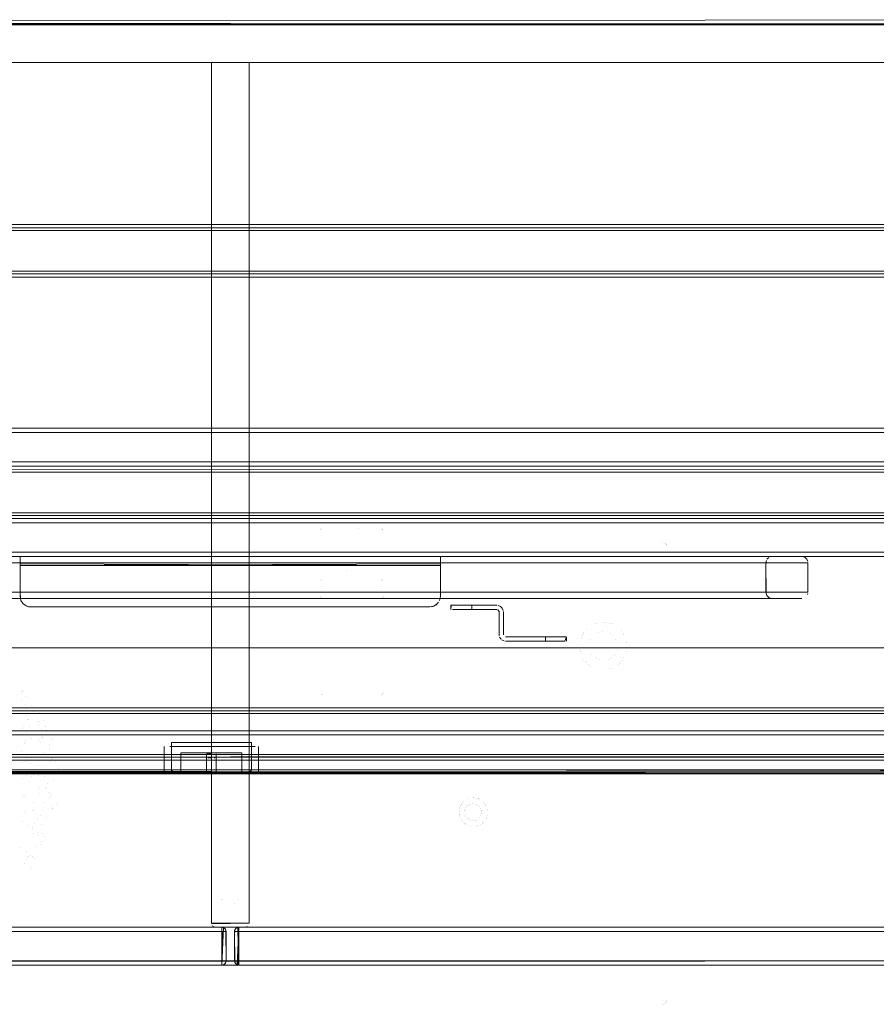
# Model space of a CAD drawing. Units: metres. Extents: x 4.48 to 13.14, y -7.46 to -1.95.
# Drawn here: x 8.2 to 8.61, y -2.43 to -1.96 of the extents above; entities that cross this region are included whole.
import ezdxf

# ---------------------------------------------------------------- set-up
doc = ezdxf.new("R2010")
doc.units = ezdxf.units.M
doc.header["$MEASUREMENT"] = 0

# ---------------------------------------------------------------- blocks, each defined once
blk = doc.blocks.new('568ec2c5-038c-4385-9904-b6da4e2bedd7')
at = {"color": 18, "lineweight": 9, "true_color": 0x000000}
for p, q in [((10.42715, -2.04697), (9.06664, -2.04697)), ((9.06904, -2.14397), (10.42475, -2.14397)), ((9.06904, -2.14597), (10.42475, -2.14597)), ((10.42695, -2.16197), (9.06684, -2.16197)), ((9.06904, -2.18697), (10.42475, -2.18697)), ((9.06904, -2.18897), (10.42475, -2.18897)), ((9.64685, -2.20585), (9.64685, -2.20739)), ((9.64685, -2.20855), (9.64685, -2.20807)), ((9.64685, -2.20855), (9.64685, -2.20902)), ((9.84683, -2.22495), (9.84693, -2.22397)), ((10.02194, -2.22252), (10.02178, -2.22308)), ((9.8429, -2.22888), (9.84384, -2.22859)), ((9.85269, -2.23022), (9.85362, -2.23022)), ((9.87627, -2.24472), (9.87679, -2.24499)), ((9.87735, -2.24516), (9.87679, -2.24499)), ((10.42715, -2.27697), (9.06664, -2.27697)), ((9.72361, -2.29547), (9.72197, -2.29547)), ((9.73789, -2.29347), (9.72244, -2.29347)), ((9.72538, -2.29547), (9.72361, -2.29547)), ((9.75693, -2.29347), (9.73789, -2.29347)), ((9.76029, -2.29547), (9.7604, -2.29547)), ((9.72338, -2.30847), (9.72338, -2.29847)), ((9.72338, -2.29847), (9.72338, -2.30847)), ((9.72345, -2.29847), (9.72366, -2.29847)), ((9.72583, -2.29847), (9.72763, -2.29847)), ((9.72763, -2.29847), (9.72667, -2.29847)), ((9.73557, -2.30847), (9.73557, -2.29895)), ((9.73557, -2.30847), (9.73557, -2.30086)), ((9.73561, -2.30086), (9.73574, -2.30086)), ((9.73625, -2.30086), (9.73743, -2.30086)), ((9.73743, -2.30086), (9.73789, -2.30086)), ((9.73918, -2.30086), (9.73953, -2.30086)), ((9.74021, -2.30847), (9.74021, -2.29895)), ((9.74021, -2.30847), (9.74021, -2.30086)), ((9.74473, -2.29847), (9.74595, -2.29847)), ((9.7491, -2.29847), (9.74595, -2.29847)), ((9.75129, -2.29847), (9.75068, -2.29847)), ((9.75239, -2.29847), (9.75239, -2.30847)), ((9.75239, -2.29847), (9.75239, -2.30847)), ((9.72401, -2.30847), (9.72449, -2.30847)), ((9.72449, -2.30847), (9.72401, -2.30847)), ((9.72521, -2.30747), (9.72812, -2.30747)), ((9.72577, -2.30847), (9.73155, -2.30847)), ((9.7491, -2.30847), (9.74709, -2.30847)), ((9.74814, -2.30847), (9.7491, -2.30847)), ((9.75628, -2.30819), (9.75604, -2.30835)), ((9.73847, -2.38089), (9.73822, -2.38058)), ((9.09004, -2.38147), (9.74289, -2.38147)), ((9.09004, -2.38347), (9.74289, -2.38347)), ((9.74289, -2.39947), (9.74289, -2.38147)), ((9.74289, -2.38162), (9.74289, -2.38271)), ((9.74289, -2.38206), (9.74289, -2.38271)), ((9.74289, -2.38271), (9.74289, -2.38308)), ((9.74289, -2.38271), (9.74289, -2.38347)), ((9.74289, -2.38271), (9.74289, -2.39747)), ((9.74289, -2.38347), (9.74455, -2.38347)), ((9.744, -2.38347), (9.74328, -2.38347)), ((9.74474, -2.38347), (9.744, -2.38347)), ((9.74489, -2.38347), (9.74489, -2.39747)), ((9.74889, -2.38347), (9.74893, -2.38308)), ((9.74923, -2.38347), (9.74978, -2.38347)), ((9.75013, -2.38347), (9.74948, -2.38347)), ((9.74978, -2.38347), (9.7505, -2.38347)), ((9.75013, -2.38347), (9.75089, -2.38347)), ((9.75089, -2.38147), (10.40374, -2.38147)), ((9.75089, -2.38181), (9.75089, -2.38151)), ((9.75089, -2.38151), (9.75089, -2.38181)), ((9.75089, -2.38271), (9.75089, -2.38162)), ((9.75089, -2.38236), (9.75089, -2.38181)), ((9.75089, -2.38206), (9.75089, -2.38181)), ((9.75089, -2.38347), (9.75089, -2.38206)), ((9.75089, -2.38206), (9.75089, -2.38308)), ((9.75089, -2.38347), (9.75089, -2.38236)), ((9.75089, -2.38308), (9.75089, -2.38271)), ((9.75089, -2.38308), (9.75089, -2.39747)), ((9.75089, -2.38347), (9.75089, -2.39889)), ((9.75089, -2.38347), (10.40374, -2.38347)), ((9.74289, -2.39824), (9.74289, -2.39747)), ((9.74289, -2.39747), (9.74289, -2.39824)), ((9.74289, -2.39932), (9.74289, -2.39824)), ((9.74289, -2.39824), (9.74289, -2.39913)), ((9.74289, -2.39913), (9.74289, -2.39943)), ((9.74328, -2.39943), (9.74289, -2.39947)), ((9.74455, -2.39747), (9.74365, -2.39747)), ((9.74978, -2.39747), (9.74923, -2.39747)), ((9.74923, -2.39858), (9.74948, -2.39889)), ((9.7505, -2.39747), (9.74948, -2.39747)), ((9.75089, -2.39786), (9.75089, -2.39824)), ((9.75089, -2.39913), (9.75089, -2.39824))]:
    blk.add_line(p, q, dxfattribs=at)
at = {"color": 1, "lineweight": 9, "true_color": 0xff0505}
blk.add_line((9.73625, -2.29895), (9.73596, -2.29895), dxfattribs=at)
at = {"color": 18, "lineweight": 9, "true_color": 0x000000}
for points in [[(9.06904, -1.95006), (10.42475, -1.94947)], [(9.06904, -1.95006), (10.42475, -1.94947)], [(9.06904, -1.95006), (10.42475, -1.94947)], [(9.06904, -1.95006), (10.42475, -1.94947)], [(10.42715, -2.04847), (9.06664, -2.0485), (10.42715, -2.04847)], [(9.06664, -2.0487), (9.06664, -2.04977), (10.42715, -2.04977), (9.06664, -2.04977), (10.42715, -2.04977)], [(10.42715, -2.04923), (10.42715, -2.06917), (9.06664, -2.06917), (9.06664, -2.04977)], [(10.42715, -2.04977), (9.06664, -2.04977), (9.06664, -2.06917), (10.42715, -2.06917)], [(9.06664, -2.06917), (10.42715, -2.06917), (9.06664, -2.06917), (9.06664, -2.04977)], [(10.42715, -2.07025), (9.06664, -2.07047)], [(9.06664, -2.07045), (10.42715, -2.07047)], [(10.42475, -2.16197), (9.06904, -2.16197), (9.06904, -2.14397), (10.42475, -2.14397), (10.42475, -2.16197)], [(9.06904, -2.14558), (9.06904, -2.15997), (10.42475, -2.15997), (10.42475, -2.16139)], [(10.42475, -2.15997), (10.42475, -2.14597), (9.06904, -2.14597)], [(9.06904, -2.15997), (10.42475, -2.15997), (10.42475, -2.16182)], [(10.42695, -2.16347), (9.06684, -2.1635), (10.42695, -2.16347)], [(9.06684, -2.1637), (9.06684, -2.16477), (10.42695, -2.16477), (9.06684, -2.16477), (10.42695, -2.16477)], [(10.42695, -2.16423), (10.42695, -2.18417), (9.06684, -2.18417), (9.06684, -2.16477)], [(10.42695, -2.16477), (9.06684, -2.16477), (9.06684, -2.18417), (10.42695, -2.18417)], [(9.06684, -2.18417), (10.42695, -2.18417), (9.06684, -2.18417), (9.06684, -2.16477)], [(10.42695, -2.18525), (9.06684, -2.18547)], [(9.06684, -2.18545), (10.42695, -2.18547)], [(10.42475, -2.20497), (9.06904, -2.20497), (9.06904, -2.18697), (10.42475, -2.18697), (10.42475, -2.20497)], [(9.06904, -2.18858), (9.06904, -2.20297), (10.42475, -2.20297), (10.42475, -2.20439)], [(10.42475, -2.20297), (10.42475, -2.18897), (9.06904, -2.18897)], [(9.06904, -2.20297), (10.42475, -2.20297), (10.42475, -2.20482)], [(10.02199, -2.20797), (10.02199, -2.22197), (10.02199, -2.20797), (9.47179, -2.20797), (9.472, -2.20687), (9.47267, -2.20585)], [(9.472, -2.20687), (9.47179, -2.20797), (9.64685, -2.20797)], [(9.47368, -2.20518), (9.47479, -2.20497), (10.01899, -2.20497)], [(9.64685, -2.20497), (9.47479, -2.20497), (9.47368, -2.20518)], [(9.49158, -2.20687), (9.49179, -2.20797), (9.49158, -2.20687), (9.49092, -2.20585), (9.4899, -2.20518), (9.48879, -2.20497), (10.00499, -2.20497)], [(9.48879, -2.20497), (9.64685, -2.20497)], [(9.49179, -2.22197), (9.49179, -2.20797), (10.00199, -2.20797), (10.0022, -2.20687)], [(9.64685, -2.20511), (9.84693, -2.20497)], [(10.01954, -2.20502), (9.64685, -2.20497)], [(9.64685, -2.20843), (9.64685, -2.20688), (9.64685, -2.2053), (9.64685, -2.20688)], [(9.64685, -2.20598), (9.64685, -2.20797)], [(9.84693, -2.20682), (9.84693, -2.20797), (9.64685, -2.20797)], [(9.64685, -2.20688), (9.64685, -2.20927), (9.84693, -2.20927)], [(10.00499, -2.20497), (9.84693, -2.20497)], [(9.84693, -2.20527), (9.84693, -2.20682)], [(9.84693, -2.20688), (9.84693, -2.2053)], [(9.84693, -2.20598), (9.84693, -2.20797), (10.02199, -2.20797)], [(9.84693, -2.20623), (9.84693, -2.20763)], [(10.01954, -2.20502), (10.02064, -2.20546)], [(10.02194, -2.20743), (10.0215, -2.20633), (10.02064, -2.20546), (10.01954, -2.20502)], [(10.02194, -2.20743), (10.0215, -2.20633)], [(9.64685, -2.20797), (9.49179, -2.20797), (9.49179, -2.22197), (9.64685, -2.22197), (9.47179, -2.22197), (9.472, -2.22308), (9.47267, -2.22409)], [(9.47184, -2.22252), (9.47179, -2.20797), (9.47179, -2.22197), (10.02199, -2.22197)], [(9.64685, -2.20843), (9.84693, -2.20927), (9.84693, -2.22397), (9.84693, -2.22197), (10.00199, -2.22197), (9.49179, -2.22197)], [(9.84693, -2.20843), (9.64685, -2.20927), (9.64685, -2.20797), (9.84693, -2.20797), (10.00199, -2.20797), (10.00199, -2.22197)], [(9.64695, -2.22495), (9.64685, -2.22197), (9.64685, -2.20927)], [(9.64685, -2.20927), (9.64685, -2.22397), (9.64723, -2.22588)], [(9.84655, -2.22588), (9.84693, -2.22397), (9.84693, -2.20927)], [(9.84693, -2.20902), (9.84693, -2.208), (9.84693, -2.20927), (9.84693, -2.22197), (9.84693, -2.20927)], [(10.00335, -2.22448), (10.00444, -2.22492), (10.00335, -2.22448), (10.00248, -2.22361), (10.00204, -2.22252), (10.00199, -2.20797)], [(9.48934, -2.22492), (10.00499, -2.22497), (9.48879, -2.22497)], [(9.64723, -2.22588), (9.64832, -2.22751), (9.64994, -2.22859)], [(9.64994, -2.22859), (9.64832, -2.22751), (9.64723, -2.22588)], [(10.02199, -2.22197), (9.84693, -2.22197), (9.84693, -2.22397), (9.84655, -2.22588)], [(10.00204, -2.22252), (10.00248, -2.22361), (10.00335, -2.22448)], [(9.64908, -2.22813), (9.65088, -2.22888), (9.84193, -2.22897), (9.65185, -2.22897), (9.84193, -2.22897)], [(9.64908, -2.22813), (9.65088, -2.22888), (9.84193, -2.22897)], [(9.85193, -2.23022), (9.85193, -2.22822), (9.85362, -2.22822), (9.85486, -2.22822)], [(9.85362, -2.22822), (9.85212, -2.22822), (9.85193, -2.23022)], [(9.85486, -2.22822), (9.85638, -2.22822), (9.85362, -2.22822)], [(9.87394, -2.23022), (9.86193, -2.23022), (9.86193, -2.22822), (9.85811, -2.22822), (9.85638, -2.22822)], [(9.87394, -2.22822), (9.86193, -2.22822), (9.85811, -2.22822), (9.85638, -2.22822)], [(9.87394, -2.22822), (9.86193, -2.22822), (9.86193, -2.23022), (9.87394, -2.23022)], [(9.87432, -2.2303), (9.87494, -2.23122)], [(9.87452, -2.22828), (9.87561, -2.22873)], [(9.87452, -2.22828), (9.87561, -2.22873), (9.87643, -2.22955)], [(9.89695, -2.24522), (9.8989, -2.24522), (9.89695, -2.24522), (9.89695, -2.24322), (9.89695, -2.24522), (9.87794, -2.24522)], [(9.90078, -2.24522), (9.8989, -2.24522), (9.90619, -2.24522), (9.90695, -2.24322), (9.90695, -2.24522)], [(9.9025, -2.24322), (9.90078, -2.24322), (9.9025, -2.24322), (9.90526, -2.24322)], [(9.90526, -2.24322), (9.90676, -2.24322), (9.9025, -2.24322)], [(9.21788, -2.24847), (9.11966, -2.28797), (10.35612, -2.28797)], [(10.25751, -2.24847), (9.21843, -2.24847), (9.11966, -2.28797)], [(9.21843, -2.24847), (10.25734, -2.24847), (10.35612, -2.28797)], [(9.87794, -2.24522), (9.89695, -2.24522)], [(9.90078, -2.24522), (9.90526, -2.24522)], [(10.42715, -2.27847), (9.06664, -2.2785), (10.42715, -2.27847)], [(9.06664, -2.2787), (9.06664, -2.27977), (10.42715, -2.27977), (9.06664, -2.27977), (10.42715, -2.27977)], [(10.42715, -2.27923), (10.42715, -2.29917), (9.06664, -2.29917), (9.06664, -2.27977)], [(10.42715, -2.27977), (9.06664, -2.27977), (9.06664, -2.29917), (10.42715, -2.29917)], [(9.06664, -2.29917), (10.42715, -2.29917), (9.06664, -2.29917), (9.06664, -2.27977)], [(9.11824, -2.28983), (10.35612, -2.28983), (10.35612, -2.30647), (10.35753, -2.30647)], [(9.11926, -2.28983), (9.11966, -2.30647), (10.35612, -2.30647), (10.35612, -2.30832)], [(9.71949, -2.30819), (9.71885, -2.30647), (9.11966, -2.30647), (9.11966, -2.28953)], [(10.35723, -2.30647), (10.35612, -2.30647), (10.35612, -2.28983), (9.11966, -2.28983)], [(9.57688, -2.28797), (10.35612, -2.28797)], [(9.71546, -2.30766), (9.71538, -2.29547)], [(10.35612, -2.30724), (9.75693, -2.30647), (9.75693, -2.29347), (9.71885, -2.29347), (9.72244, -2.29347)], [(9.72, -2.30844), (9.71885, -2.30647), (9.71885, -2.29347)], [(9.74228, -2.29547), (9.74009, -2.29547), (9.72927, -2.29547), (9.73135, -2.29547), (9.73568, -2.29547)], [(9.74228, -2.29547), (9.74009, -2.29547), (9.73568, -2.29547)], [(9.76032, -2.30766), (9.7604, -2.29547)], [(10.42715, -2.30025), (9.06664, -2.30047)], [(9.06664, -2.30045), (10.42715, -2.30047)], [(9.72366, -2.29847), (9.72583, -2.29847)], [(9.72583, -2.29847), (9.72401, -2.29847)], [(9.72763, -2.29847), (9.72869, -2.29847), (9.72983, -2.29847), (9.72869, -2.29847), (9.72583, -2.29847), (9.72401, -2.29847)], [(9.72583, -2.29847), (9.72449, -2.29847)], [(9.73931, -2.29847), (9.74072, -2.29847), (9.73931, -2.29847), (9.73789, -2.29847), (9.73647, -2.29847), (9.73368, -2.29847), (9.73506, -2.29847), (9.73647, -2.29847)], [(9.74344, -2.29847), (9.73506, -2.29847), (9.73647, -2.29847), (9.73789, -2.29847)], [(9.73931, -2.29847), (9.73789, -2.29847), (9.73647, -2.29847)], [(9.73789, -2.30086), (9.7366, -2.30086)], [(9.73789, -2.29847), (9.74473, -2.29847), (9.74344, -2.29847)], [(9.74473, -2.29847), (9.74814, -2.29847), (9.75068, -2.29847), (9.7491, -2.29847)], [(9.75068, -2.29847), (9.7491, -2.29847)], [(9.75232, -2.29847), (9.75068, -2.29847)], [(9.75232, -2.29847), (9.75068, -2.29847)], [(9.75232, -2.29847), (9.75129, -2.29847)], [(9.11854, -2.30813), (9.11781, -2.30724), (10.35785, -2.30747), (9.11792, -2.30747), (9.11889, -2.30832)], [(10.35612, -2.30847), (9.11966, -2.30847), (9.11854, -2.30813)], [(10.35797, -2.30724), (10.35723, -2.30813), (10.35612, -2.30847), (9.11966, -2.30847)], [(10.35664, -2.3084), (9.11966, -2.30847), (9.72027, -2.30847), (9.73789, -2.30847)], [(9.71544, -2.30747), (9.71693, -2.30747), (9.72029, -2.30747)], [(9.71544, -2.30747), (9.71693, -2.30747), (9.72029, -2.30747)], [(9.71546, -2.30766), (9.71617, -2.30843)], [(9.71692, -2.30847), (9.72107, -2.30847), (9.71926, -2.30847)], [(9.71692, -2.30847), (9.71926, -2.30847)], [(9.71911, -2.30767), (9.71885, -2.30647)], [(9.71974, -2.30835), (9.71885, -2.30647), (9.71949, -2.30819)], [(9.71888, -2.3069), (9.71928, -2.30796)], [(9.72509, -2.30847), (9.72763, -2.30847), (9.72869, -2.30847)], [(9.73155, -2.30847), (9.73468, -2.30847), (9.73789, -2.30847), (9.72577, -2.30847)], [(9.72583, -2.30847), (9.72763, -2.30847), (9.72983, -2.30847), (9.72869, -2.30847)], [(9.73647, -2.30847), (9.73789, -2.30847), (9.73918, -2.30847)], [(9.73647, -2.30847), (9.73789, -2.30847), (9.7366, -2.30847)], [(9.73743, -2.30847), (9.73878, -2.30847), (9.73982, -2.30847)], [(9.75693, -2.30647), (9.75551, -2.30847), (9.73789, -2.30847)], [(9.74473, -2.30847), (9.74344, -2.30847), (9.7421, -2.30847), (9.73789, -2.30847), (9.74109, -2.30847), (9.73789, -2.30847), (9.73931, -2.30847), (9.74072, -2.30847)], [(9.74473, -2.30847), (9.74344, -2.30847), (9.7421, -2.30847), (9.73789, -2.30847), (9.73931, -2.30847)], [(9.73931, -2.30847), (9.74072, -2.30847), (9.7421, -2.30847), (9.74595, -2.30847), (9.74709, -2.30847)], [(9.74072, -2.30847), (9.7421, -2.30847), (9.74344, -2.30847), (9.74473, -2.30847), (9.74709, -2.30847)], [(9.74109, -2.30847), (9.74423, -2.30847), (9.75, -2.30847)], [(9.74109, -2.30847), (9.74423, -2.30847), (9.74722, -2.30847)], [(9.74452, -2.30747), (9.74124, -2.30747), (9.74765, -2.30747), (9.75057, -2.30747), (9.7532, -2.30747)], [(9.75738, -2.30747), (9.75549, -2.30747), (9.74765, -2.30747), (9.74452, -2.30747)], [(9.74473, -2.30847), (9.74709, -2.30847), (9.74814, -2.30847)], [(9.74709, -2.30847), (9.74814, -2.30847), (9.74595, -2.30847), (9.74473, -2.30847)], [(9.74722, -2.30847), (9.75252, -2.30847), (9.75, -2.30847)], [(9.75232, -2.30847), (9.75129, -2.30847)], [(9.75129, -2.30847), (9.75232, -2.30847)], [(9.76033, -2.30747), (9.75884, -2.30747), (9.75549, -2.30747), (9.7532, -2.30747)], [(9.75577, -2.30844), (9.75693, -2.30647)], [(9.75693, -2.30647), (9.75577, -2.30844), (10.35612, -2.30847)], [(9.75649, -2.30796), (9.75693, -2.30647), (9.75649, -2.30796)], [(9.75738, -2.30747), (9.75884, -2.30747), (9.76033, -2.30747)], [(9.75961, -2.30843), (9.76032, -2.30766)], [(9.73793, -2.37986), (9.75589, -2.37947)], [(9.73793, -2.37986), (9.75589, -2.37947)], [(9.74289, -2.39947), (9.09004, -2.39947), (9.09004, -2.38147), (9.74289, -2.38147), (9.74289, -2.39947)], [(9.09004, -2.38308), (9.09004, -2.39747), (9.74289, -2.39747), (9.74289, -2.39889)], [(9.74289, -2.39747), (9.74289, -2.38347), (9.09004, -2.38347)], [(9.73989, -2.38147), (9.73878, -2.38113)], [(9.755, -2.38113), (9.75389, -2.38147), (9.73989, -2.38147)], [(9.73989, -2.38147), (9.75389, -2.38147), (9.755, -2.38113)], [(9.74289, -2.38147), (9.74289, -2.39943)], [(9.74289, -2.38151), (9.74289, -2.38271)], [(9.74289, -2.38347), (9.74289, -2.38162)], [(9.74365, -2.38162), (9.74289, -2.39947)], [(9.74289, -2.38308), (9.74289, -2.39747)], [(9.74328, -2.38347), (9.74289, -2.39747), (9.74455, -2.39747)], [(9.74328, -2.38151), (9.7443, -2.38206)], [(9.74328, -2.38151), (9.7443, -2.38206)], [(9.74474, -2.38347), (9.74455, -2.38236), (9.74365, -2.38162)], [(9.74485, -2.38308), (9.7443, -2.38206)], [(9.74489, -2.38347), (9.74455, -2.38236)], [(9.74485, -2.38308), (9.74489, -2.39747), (9.74489, -2.38347), (9.74455, -2.38236)], [(9.74489, -2.39747), (9.74485, -2.38347)], [(9.74904, -2.39824), (9.74889, -2.38347)], [(9.74904, -2.39824), (9.74889, -2.38347)], [(9.74893, -2.38308), (9.74948, -2.38206)], [(9.74893, -2.38308), (9.74948, -2.38206)], [(9.74978, -2.38181), (9.75089, -2.38147), (9.74978, -2.38181), (9.74904, -2.38271)], [(9.74978, -2.38181), (9.74904, -2.38271)], [(9.7505, -2.38151), (9.74948, -2.38206)], [(9.75089, -2.38147), (9.74978, -2.38181)], [(9.7505, -2.39943), (9.75089, -2.38147)], [(9.7505, -2.38151), (9.75089, -2.39943)], [(9.7505, -2.38347), (9.75089, -2.39747)], [(10.40374, -2.39947), (9.75089, -2.39947), (9.75089, -2.38147), (10.40374, -2.38147), (10.40374, -2.39947)], [(9.75089, -2.38308), (9.75089, -2.39747), (10.40374, -2.39747), (10.40374, -2.39889)], [(10.40374, -2.39747), (10.40374, -2.38347), (9.75089, -2.38347)], [(9.06904, -2.39947), (10.42475, -2.39947), (9.06904, -2.39947)], [(9.06904, -2.39947), (10.42475, -2.39947), (9.06904, -2.39947)], [(9.09004, -2.39747), (9.74289, -2.39747), (9.74289, -2.39932)], [(9.74328, -2.39943), (9.7443, -2.39889)], [(9.74365, -2.39932), (9.74455, -2.39858)], [(9.74474, -2.39824), (9.744, -2.39913)], [(9.7443, -2.39889), (9.74485, -2.39786)], [(9.74904, -2.39824), (9.74978, -2.39913)], [(9.75089, -2.39786), (9.74978, -2.39747)], [(9.7505, -2.39747), (9.75089, -2.39932)], [(9.75089, -2.39747), (10.40374, -2.39747), (10.40374, -2.39932)], [(9.75089, -2.39747), (9.75089, -2.39932)]]:
    blk.add_lwpolyline(points, dxfattribs=at)
for points in [[(9.06904, -1.95108), (10.42475, -1.95147), (9.06904, -1.95147)], [(9.06904, -1.95108), (10.42475, -1.95147), (9.06904, -1.95147)], [(9.06904, -2.39747), (9.06904, -1.95147), (10.42475, -1.95147), (9.06904, -1.95147), (9.06904, -2.39747), (10.42475, -2.39747)], [(9.06904, -2.39747), (9.06904, -1.95147), (10.42475, -1.95147), (9.06904, -1.95147), (9.06904, -2.39747), (10.42475, -2.39747)], [(9.07604, -1.95187), (9.07604, -1.96987), (10.41774, -1.96987), (9.07604, -1.96987), (9.07604, -1.95187), (10.41774, -1.95187), (10.41774, -1.96987), (10.41774, -1.95187)], [(9.75589, -1.96987), (9.75589, -2.37947), (9.73789, -2.37947), (9.73789, -1.96987)], [(9.73789, -1.96987), (9.75589, -1.96987), (9.75589, -2.37947), (9.73789, -2.37947)], [(9.06664, -2.07197), (10.42715, -2.07197), (9.06664, -2.07197)], [(10.42475, -2.16197), (9.06904, -2.16197), (9.06904, -2.14397), (10.42475, -2.14397)], [(9.06904, -2.16197), (9.06904, -2.14397), (9.06904, -2.16197), (10.42475, -2.16197)], [(9.06684, -2.18697), (10.42695, -2.18697), (9.06684, -2.18697)], [(9.06904, -2.20497), (9.06904, -2.18697), (9.06904, -2.20497), (10.42475, -2.20497)], [(10.42475, -2.20497), (9.06904, -2.20497), (9.06904, -2.18697), (10.42475, -2.18697)], [(10.00248, -2.20633), (10.00335, -2.20546)], [(9.64685, -2.22397), (9.64685, -2.22197), (9.84693, -2.22197), (9.64685, -2.22197), (9.64685, -2.20927), (9.64685, -2.22397)], [(9.47479, -2.22497), (10.01899, -2.22497)], [(9.84546, -2.22751), (9.84384, -2.22859), (9.84193, -2.22897), (9.84384, -2.22859)], [(9.84471, -2.22813), (9.84609, -2.22675), (9.84471, -2.22813)], [(9.85486, -2.23022), (9.85362, -2.23022), (9.85486, -2.23022), (9.85638, -2.23022)], [(9.85998, -2.23022), (9.85811, -2.23022), (9.85638, -2.23022), (9.86193, -2.23022)], [(9.87688, -2.23064), (9.87643, -2.22955)], [(9.875, -2.24281), (9.87494, -2.23122), (9.87494, -2.24222)], [(9.87694, -2.23122), (9.87694, -2.24222), (9.87694, -2.23122)], [(9.87582, -2.24434), (9.87517, -2.24337)], [(9.87794, -2.24322), (9.89695, -2.24322), (9.87794, -2.24322)], [(9.8989, -2.24322), (9.90078, -2.24322), (9.8989, -2.24322), (9.89695, -2.24322)], [(9.71917, -2.29547), (9.72197, -2.29547), (9.72049, -2.29547), (9.71917, -2.29547), (9.71804, -2.29547)], [(9.72728, -2.29547), (9.72927, -2.29547), (9.72728, -2.29547), (9.72538, -2.29547)], [(9.7485, -2.29547), (9.7465, -2.29547), (9.74442, -2.29547), (9.74228, -2.29547), (9.74442, -2.29547), (9.75039, -2.29547)], [(9.75529, -2.29547), (9.75217, -2.29547), (9.75039, -2.29547), (9.75217, -2.29547), (9.7538, -2.29547)], [(9.75868, -2.29547), (9.7566, -2.29547), (9.75529, -2.29547), (9.75868, -2.29547)], [(9.73105, -2.29847), (9.72763, -2.29847), (9.72869, -2.29847), (9.73234, -2.29847)], [(9.73234, -2.29847), (9.73368, -2.29847), (9.73234, -2.29847), (9.73105, -2.29847), (9.72983, -2.29847), (9.73105, -2.29847)], [(9.73368, -2.29847), (9.73234, -2.29847), (9.73506, -2.29847)], [(9.7421, -2.29847), (9.74072, -2.29847), (9.7421, -2.29847), (9.74344, -2.29847)], [(9.74473, -2.29847), (9.74344, -2.29847), (9.74473, -2.29847), (9.74595, -2.29847)], [(9.74709, -2.29847), (9.74814, -2.29847), (9.74709, -2.29847), (9.74595, -2.29847)], [(9.06664, -2.30197), (10.42715, -2.30197), (9.06664, -2.30197)], [(10.35812, -2.30747), (9.11765, -2.30847), (10.35812, -2.30847), (9.11765, -2.30747)], [(9.72258, -2.30747), (9.72029, -2.30747), (9.72521, -2.30747)], [(9.72107, -2.30847), (9.72577, -2.30847), (9.72326, -2.30847)], [(9.72509, -2.30847), (9.72667, -2.30847), (9.72449, -2.30847)], [(9.72667, -2.30847), (9.72869, -2.30847), (9.72763, -2.30847)], [(9.73125, -2.30747), (9.72812, -2.30747), (9.73453, -2.30747)], [(9.72983, -2.30847), (9.72869, -2.30847), (9.72983, -2.30847), (9.73105, -2.30847), (9.73234, -2.30847), (9.73105, -2.30847)], [(9.73234, -2.30847), (9.73105, -2.30847), (9.72983, -2.30847), (9.73105, -2.30847)], [(9.73506, -2.30847), (9.73368, -2.30847), (9.73234, -2.30847), (9.73789, -2.30847), (9.73647, -2.30847)], [(9.73506, -2.30847), (9.73647, -2.30847), (9.73234, -2.30847), (9.73368, -2.30847)], [(9.73789, -2.30747), (9.73453, -2.30747), (9.73789, -2.30747), (9.74124, -2.30747)], [(9.75211, -2.30847), (9.75068, -2.30847), (9.75177, -2.30847)], [(9.75651, -2.30847), (9.7547, -2.30847), (9.75252, -2.30847), (9.7547, -2.30847), (9.75791, -2.30847)], [(9.75791, -2.30847), (9.75934, -2.30847)], [(9.09004, -2.39947), (9.09004, -2.38147), (9.09004, -2.39947), (9.74289, -2.39947)], [(9.74289, -2.39947), (9.09004, -2.39947), (9.09004, -2.38147), (9.74289, -2.38147)], [(9.74289, -2.39947), (9.74289, -2.38147), (9.74289, -2.39947)], [(9.74889, -2.39747), (9.74889, -2.38347)], [(9.75013, -2.39932), (9.75089, -2.38147), (9.75089, -2.39947)], [(10.40374, -2.39947), (9.75089, -2.39947), (9.75089, -2.38147), (10.40374, -2.38147)], [(9.75089, -2.39947), (9.75089, -2.38147), (9.75089, -2.39947), (10.40374, -2.39947)], [(9.06904, -2.39786), (10.42475, -2.39747), (9.06904, -2.39747)], [(9.06904, -2.39786), (10.42475, -2.39747), (9.06904, -2.39747)]]:
    blk.add_lwpolyline(points, close=True, dxfattribs=at)
at = {"color": 1, "lineweight": 9, "true_color": 0xff0505}
for points in [[(9.73596, -2.29895), (9.73789, -2.29895)], [(9.73625, -2.29895), (9.73789, -2.29895)], [(9.73574, -2.30847), (9.737, -2.30847), (9.73878, -2.30847)], [(9.7366, -2.30847), (9.73878, -2.30847)]]:
    blk.add_lwpolyline(points, dxfattribs=at)

msp = doc.modelspace()

# ---------------------------------------------------------------- linework, layer by layer
at = {"color": 18, "lineweight": 9, "true_color": 0x000000}
for points in [[(8.34175, -2.20555), (8.34175, -2.20555)], [(8.34181, -2.20547), (8.34181, -2.20547)], [(8.37117, -2.20573), (8.37117, -2.20573)], [(8.3417, -2.22951), (8.3417, -2.22951)], [(8.34163, -2.23818), (8.34163, -2.23818)], [(8.37077, -2.23822), (8.37077, -2.23822)], [(8.37103, -2.23808), (8.37103, -2.23808)], [(8.37108, -2.23834), (8.37108, -2.23834)], [(8.37114, -2.23792), (8.37114, -2.23792)], [(8.37136, -2.23782), (8.37136, -2.23782)], [(8.47215, -2.25055), (8.47215, -2.25055)], [(8.47634, -2.24978), (8.47634, -2.24978)], [(8.47792, -2.24992), (8.47792, -2.24992)], [(8.48054, -2.25055), (8.48054, -2.25055)], [(8.46515, -2.26267), (8.46515, -2.26267)], [(8.4652, -2.25909), (8.4652, -2.25909)], [(8.48388, -2.26948), (8.48388, -2.26948)], [(8.199, -2.28691), (8.199, -2.28691)], [(8.20034, -2.28283), (8.20034, -2.28283)], [(8.20111, -2.28529), (8.20111, -2.28529)], [(8.20267, -2.28578), (8.20267, -2.28578)], [(8.37074, -2.28406), (8.37074, -2.28406)], [(8.37108, -2.28384), (8.37108, -2.28384)], [(8.20128, -2.2891), (8.20128, -2.2891)], [(8.20133, -2.29084), (8.20133, -2.29084)], [(8.20187, -2.29121), (8.20187, -2.29121)], [(8.20096, -2.29397), (8.20096, -2.29397)], [(8.20152, -2.293), (8.20152, -2.293)], [(8.20274, -2.29621), (8.20274, -2.29621)], [(8.2032, -2.29333), (8.2032, -2.29333)], [(8.20516, -2.29233), (8.20516, -2.29233)], [(8.20559, -2.29341), (8.20559, -2.29341)], [(8.208, -2.29261), (8.208, -2.29261)], [(8.207, -2.29701), (8.207, -2.29701)], [(8.20797, -2.29706), (8.20797, -2.29706)], [(8.20886, -2.3007), (8.20886, -2.3007)], [(8.20042, -2.3034), (8.20042, -2.3034)], [(8.2018, -2.30229), (8.2018, -2.30229)], [(8.20382, -2.30522), (8.20382, -2.30522)], [(8.20795, -2.30542), (8.20795, -2.30542)], [(8.20891, -2.30482), (8.20891, -2.30482)], [(8.21318, -2.3053), (8.21318, -2.3053)], [(8.21242, -2.30777), (8.21242, -2.30777)], [(8.21255, -2.30927), (8.21255, -2.30927)], [(8.20097, -2.31589), (8.20097, -2.31589)], [(8.20201, -2.31609), (8.20201, -2.31609)], [(8.20341, -2.31681), (8.20341, -2.31681)], [(8.21241, -2.31608), (8.21241, -2.31608)], [(8.19961, -2.3239), (8.19961, -2.3239)], [(8.20137, -2.32265), (8.20137, -2.32265)], [(8.2047, -2.32223), (8.2047, -2.32223)], [(8.20749, -2.32287), (8.20749, -2.32287)], [(8.20911, -2.32173), (8.20911, -2.32173)], [(8.21038, -2.32335), (8.21038, -2.32335)], [(8.21258, -2.32171), (8.21258, -2.32171)], [(8.20768, -2.32883), (8.20768, -2.32883)], [(8.21123, -2.32878), (8.21123, -2.32878)], [(8.20021, -2.33212), (8.20021, -2.33212)], [(8.21304, -2.3313), (8.21304, -2.3313)], [(8.2136, -2.33222), (8.2136, -2.33222)], [(8.41203, -2.33379), (8.41203, -2.33379)], [(8.41455, -2.33341), (8.41455, -2.33341)], [(8.4153, -2.33349), (8.4153, -2.33349)], [(8.41687, -2.33387), (8.41687, -2.33387)], [(8.20499, -2.33552), (8.20499, -2.33552)], [(8.21402, -2.33834), (8.21402, -2.33834)], [(8.21576, -2.33671), (8.21576, -2.33671)], [(8.40931, -2.33565), (8.40931, -2.33565)], [(8.40983, -2.33511), (8.40983, -2.33511)], [(8.41752, -2.33422), (8.41752, -2.33422)], [(8.41968, -2.33599), (8.41968, -2.33599)], [(8.20048, -2.34049), (8.20048, -2.34049)], [(8.20843, -2.34196), (8.20843, -2.34196)], [(8.42047, -2.34308), (8.42047, -2.34308)], [(8.19963, -2.34459), (8.19963, -2.34459)], [(8.2022, -2.3463), (8.2022, -2.3463)], [(8.20433, -2.34707), (8.20433, -2.34707)], [(8.20871, -2.34598), (8.20871, -2.34598)], [(8.40837, -2.34338), (8.40837, -2.34338)], [(8.41183, -2.34647), (8.41183, -2.34647)], [(8.41687, -2.34647), (8.41687, -2.34647)], [(8.41887, -2.34523), (8.41887, -2.34523)], [(8.20511, -2.35024), (8.20511, -2.35024)], [(8.21026, -2.35197), (8.21026, -2.35197)], [(8.20847, -2.35551), (8.20847, -2.35551)], [(8.20862, -2.354), (8.20862, -2.354)], [(8.20217, -2.36139), (8.20217, -2.36139)], [(8.20276, -2.36179), (8.20276, -2.36179)], [(8.20345, -2.36057), (8.20345, -2.36057)], [(8.20169, -2.36285), (8.20169, -2.36285)], [(8.30748, -2.38024), (8.30748, -2.38024)], [(8.29648, -2.39824), (8.29648, -2.39824)], [(8.50447, -2.42963), (8.50447, -2.42963)]]:
    msp.add_lwpolyline(points, close=True, dxfattribs=at)
for points in [[(8.34197, -2.20537), (8.34197, -2.20537)], [(8.35985, -2.20533), (8.35985, -2.20533)], [(8.37077, -2.20534), (8.37077, -2.20534)], [(8.37095, -2.20583), (8.37095, -2.20583)], [(8.37103, -2.20547), (8.37103, -2.20547)], [(8.37103, -2.20547), (8.37103, -2.20547)], [(8.50447, -2.21163), (8.50447, -2.21163)], [(8.50574, -2.21208), (8.50574, -2.21208)], [(8.50574, -2.21208), (8.50574, -2.21208)], [(8.50588, -2.21221), (8.50588, -2.21221)], [(8.50623, -2.21268), (8.50623, -2.21268)], [(8.50632, -2.21286), (8.50632, -2.21286)], [(8.50643, -2.21324), (8.50643, -2.21324)], [(8.35394, -2.22533), (8.35394, -2.22533)], [(8.34216, -2.22983), (8.34216, -2.22983)], [(8.34216, -2.22983), (8.34216, -2.22983)], [(8.37086, -2.22979), (8.37086, -2.22979)], [(8.37097, -2.22973), (8.37097, -2.22973)], [(8.37103, -2.22968), (8.37103, -2.22968)], [(8.37114, -2.22951), (8.37114, -2.22951)], [(8.37114, -2.22951), (8.37114, -2.22951)], [(8.34206, -2.23275), (8.34206, -2.23275)], [(8.37078, -2.23275), (8.37078, -2.23275)], [(8.34146, -2.23763), (8.34146, -2.23763)], [(8.34189, -2.23814), (8.34189, -2.23814)], [(8.34192, -2.23847), (8.34192, -2.23847)], [(8.37074, -2.23856), (8.37074, -2.23856)], [(8.37074, -2.23856), (8.37074, -2.23856)], [(8.37076, -2.23855), (8.37076, -2.23855)], [(8.37138, -2.23763), (8.37138, -2.23763)], [(8.46845, -2.25303), (8.46845, -2.25303)], [(8.47281, -2.25036), (8.47281, -2.25036)], [(8.47723, -2.24983), (8.47723, -2.24983)], [(8.47935, -2.25021), (8.47935, -2.25021)], [(8.4802, -2.25046), (8.4802, -2.25046)], [(8.48474, -2.25352), (8.48474, -2.25352)], [(8.46566, -2.25756), (8.46566, -2.25756)], [(8.46591, -2.25686), (8.46591, -2.25686)], [(8.46618, -2.25621), (8.46618, -2.25621)], [(8.46642, -2.25571), (8.46642, -2.25571)], [(8.46676, -2.25513), (8.46676, -2.25513)], [(8.46704, -2.25464), (8.46704, -2.25464)], [(8.47025, -2.25817), (8.47025, -2.25817)], [(8.47383, -2.25479), (8.47383, -2.25479)], [(8.47383, -2.25479), (8.47383, -2.25479)], [(8.47612, -2.25431), (8.47612, -2.25431)], [(8.4799, -2.25533), (8.4799, -2.25533)], [(8.48068, -2.25588), (8.48068, -2.25588)], [(8.48229, -2.25787), (8.48229, -2.25787)], [(8.48596, -2.2551), (8.48596, -2.2551)], [(8.4861, -2.25542), (8.4861, -2.25542)], [(8.46531, -2.26334), (8.46531, -2.26334)], [(8.48286, -2.26275), (8.48286, -2.26275)], [(8.48744, -2.25909), (8.48744, -2.25909)], [(8.48749, -2.25943), (8.48749, -2.25943)], [(8.46545, -2.26387), (8.46545, -2.26387)], [(8.46566, -2.26454), (8.46566, -2.26454)], [(8.46707, -2.26742), (8.46707, -2.26742)], [(8.4708, -2.26488), (8.4708, -2.26488)], [(8.47244, -2.26655), (8.47244, -2.26655)], [(8.47317, -2.26699), (8.47317, -2.26699)], [(8.47424, -2.26746), (8.47424, -2.26746)], [(8.47865, -2.26739), (8.47865, -2.26739)], [(8.47952, -2.26699), (8.47952, -2.26699)], [(8.48024, -2.26655), (8.48024, -2.26655)], [(8.48136, -2.26554), (8.48136, -2.26554)], [(8.48189, -2.26488), (8.48189, -2.26488)], [(8.48519, -2.26798), (8.48519, -2.26798)], [(8.4861, -2.26668), (8.4861, -2.26668)], [(8.48724, -2.26387), (8.48724, -2.26387)], [(8.46794, -2.26858), (8.46794, -2.26858)], [(8.46841, -2.26909), (8.46841, -2.26909)], [(8.46936, -2.26989), (8.46936, -2.26989)], [(8.46979, -2.27025), (8.46979, -2.27025)], [(8.47038, -2.27063), (8.47038, -2.27063)], [(8.47935, -2.27189), (8.47935, -2.27189)], [(8.4802, -2.27164), (8.4802, -2.27164)], [(8.48332, -2.26989), (8.48332, -2.26989)], [(8.48423, -2.26907), (8.48423, -2.26907)], [(8.19946, -2.28227), (8.19946, -2.28227)], [(8.19899, -2.28347), (8.19899, -2.28347)], [(8.1992, -2.2825), (8.1992, -2.2825)], [(8.34192, -2.28397), (8.34192, -2.28397)], [(8.34246, -2.28413), (8.34246, -2.28413)], [(8.37074, -2.28406), (8.37074, -2.28406)], [(8.37093, -2.28396), (8.37093, -2.28396)], [(8.37136, -2.28332), (8.37136, -2.28332)], [(8.20415, -2.28921), (8.20415, -2.28921)], [(8.20221, -2.29585), (8.20221, -2.29585)], [(8.20221, -2.29585), (8.20221, -2.29585)], [(8.20245, -2.29589), (8.20245, -2.29589)], [(8.1995, -2.30013), (8.1995, -2.30013)], [(8.20037, -2.29948), (8.20037, -2.29948)], [(8.20308, -2.29953), (8.20308, -2.29953)], [(8.20749, -2.2988), (8.20749, -2.2988)], [(8.20956, -2.29668), (8.20956, -2.29668)], [(8.21057, -2.29884), (8.21057, -2.29884)], [(8.21058, -2.29939), (8.21058, -2.29939)], [(8.20923, -2.30456), (8.20923, -2.30456)], [(8.20949, -2.30434), (8.20949, -2.30434)], [(8.20956, -2.30426), (8.20956, -2.30426)], [(8.21128, -2.3012), (8.21128, -2.3012)], [(8.21376, -2.30568), (8.21376, -2.30568)], [(8.20062, -2.30739), (8.20062, -2.30739)], [(8.20121, -2.30723), (8.20121, -2.30723)], [(8.20809, -2.30686), (8.20809, -2.30686)], [(8.21238, -2.31025), (8.21238, -2.31025)], [(8.19913, -2.31139), (8.19913, -2.31139)], [(8.20168, -2.31436), (8.20168, -2.31436)], [(8.21036, -2.31198), (8.21036, -2.31198)], [(8.2137, -2.31471), (8.2137, -2.31471)], [(8.21411, -2.31454), (8.21411, -2.31454)], [(8.19959, -2.31673), (8.19959, -2.31673)], [(8.20726, -2.31799), (8.20726, -2.31799)], [(8.21528, -2.31588), (8.21528, -2.31588)], [(8.21662, -2.31935), (8.21662, -2.31935)], [(8.2042, -2.32315), (8.2042, -2.32315)], [(8.21075, -2.32824), (8.21075, -2.32824)], [(8.21168, -2.32666), (8.21168, -2.32666)], [(8.21421, -2.32484), (8.21421, -2.32484)], [(8.20042, -2.33228), (8.20042, -2.33228)], [(8.20798, -2.3313), (8.20798, -2.3313)], [(8.21189, -2.33077), (8.21189, -2.33077)], [(8.21275, -2.33334), (8.21275, -2.33334)], [(8.41435, -2.33341), (8.41435, -2.33341)], [(8.41615, -2.33366), (8.41615, -2.33366)], [(8.41666, -2.33382), (8.41666, -2.33382)], [(8.21036, -2.33569), (8.21036, -2.33569)], [(8.21402, -2.33834), (8.21402, -2.33834)], [(8.21406, -2.33827), (8.21406, -2.33827)], [(8.21413, -2.33768), (8.21413, -2.33768)], [(8.40779, -2.33846), (8.40779, -2.33846)], [(8.40794, -2.33808), (8.40794, -2.33808)], [(8.40809, -2.33765), (8.40809, -2.33765)], [(8.4084, -2.33697), (8.4084, -2.33697)], [(8.4086, -2.33662), (8.4086, -2.33662)], [(8.40877, -2.33632), (8.40877, -2.33632)], [(8.40904, -2.33601), (8.40904, -2.33601)], [(8.41084, -2.33814), (8.41084, -2.33814)], [(8.41134, -2.33747), (8.41134, -2.33747)], [(8.41165, -2.33715), (8.41165, -2.33715)], [(8.41185, -2.33699), (8.41185, -2.33699)], [(8.41266, -2.3365), (8.41266, -2.3365)], [(8.41296, -2.33637), (8.41296, -2.33637)], [(8.41402, -2.33614), (8.41402, -2.33614)], [(8.41435, -2.33612), (8.41435, -2.33612)], [(8.41573, -2.33637), (8.41573, -2.33637)], [(8.41604, -2.3365), (8.41604, -2.3365)], [(8.41669, -2.33687), (8.41669, -2.33687)], [(8.41719, -2.33729), (8.41719, -2.33729)], [(8.418, -2.33844), (8.418, -2.33844)], [(8.41939, -2.33565), (8.41939, -2.33565)], [(8.42012, -2.3366), (8.42012, -2.3366)], [(8.42021, -2.33679), (8.42021, -2.33679)], [(8.20459, -2.33942), (8.20459, -2.33942)], [(8.20489, -2.33919), (8.20489, -2.33919)], [(8.20659, -2.34315), (8.20659, -2.34315)], [(8.21129, -2.34253), (8.21129, -2.34253)], [(8.4076, -2.34081), (8.4076, -2.34081)], [(8.40761, -2.33994), (8.40761, -2.33994)], [(8.40763, -2.3392), (8.40763, -2.3392)], [(8.40766, -2.34114), (8.40766, -2.34114)], [(8.40769, -2.34134), (8.40769, -2.34134)], [(8.40773, -2.34154), (8.40773, -2.34154)], [(8.40794, -2.34226), (8.40794, -2.34226)], [(8.41034, -2.3396), (8.41034, -2.3396)], [(8.41039, -2.33934), (8.41039, -2.33934)], [(8.4106, -2.33867), (8.4106, -2.33867)], [(8.4106, -2.34167), (8.4106, -2.34167)], [(8.41084, -2.34219), (8.41084, -2.34219)], [(8.41151, -2.34304), (8.41151, -2.34304)], [(8.41753, -2.34266), (8.41753, -2.34266)], [(8.418, -2.3419), (8.418, -2.3419)], [(8.41826, -2.33915), (8.41826, -2.33915)], [(8.41831, -2.33934), (8.41831, -2.33934)], [(8.41831, -2.341), (8.41831, -2.341)], [(8.41834, -2.34087), (8.41834, -2.34087)], [(8.41839, -2.34004), (8.41839, -2.34004)], [(8.42061, -2.34269), (8.42061, -2.34269)], [(8.42089, -2.34186), (8.42089, -2.34186)], [(8.42101, -2.33899), (8.42101, -2.33899)], [(8.42104, -2.33919), (8.42104, -2.33919)], [(8.2044, -2.3477), (8.2044, -2.3477)], [(8.20542, -2.34535), (8.20542, -2.34535)], [(8.40879, -2.34399), (8.40879, -2.34399)], [(8.40902, -2.34435), (8.40902, -2.34435)], [(8.40959, -2.345), (8.40959, -2.345)], [(8.41016, -2.34547), (8.41016, -2.34547)], [(8.41042, -2.34569), (8.41042, -2.34569)], [(8.41077, -2.34592), (8.41077, -2.34592)], [(8.41185, -2.34335), (8.41185, -2.34335)], [(8.41244, -2.34373), (8.41244, -2.34373)], [(8.41296, -2.34397), (8.41296, -2.34397)], [(8.41296, -2.34677), (8.41296, -2.34677)], [(8.41402, -2.3442), (8.41402, -2.3442)], [(8.41492, -2.34417), (8.41492, -2.34417)], [(8.41542, -2.34407), (8.41542, -2.34407)], [(8.41574, -2.34677), (8.41574, -2.34677)], [(8.41586, -2.34392), (8.41586, -2.34392)], [(8.41586, -2.34392), (8.41586, -2.34392)], [(8.41647, -2.34659), (8.41647, -2.34659)], [(8.41669, -2.34347), (8.41669, -2.34347)], [(8.41791, -2.34589), (8.41791, -2.34589)], [(8.41854, -2.34547), (8.41854, -2.34547)], [(8.41908, -2.34498), (8.41908, -2.34498)], [(8.2067, -2.3512), (8.2067, -2.3512)], [(8.20697, -2.34978), (8.20697, -2.34978)], [(8.20938, -2.35039), (8.20938, -2.35039)], [(8.19887, -2.35677), (8.19887, -2.35677)], [(8.20613, -2.35641), (8.20613, -2.35641)], [(8.20176, -2.35872), (8.20176, -2.35872)], [(8.20434, -2.36132), (8.20434, -2.36132)], [(8.2046, -2.36156), (8.2046, -2.36156)], [(8.20062, -2.36452), (8.20062, -2.36452)], [(8.20526, -2.36227), (8.20526, -2.36227)], [(8.20404, -2.36708), (8.20404, -2.36708)], [(8.29463, -2.38151), (8.29463, -2.38151)], [(8.29502, -2.38151), (8.29502, -2.38151)], [(8.29502, -2.38151), (8.29502, -2.38151)], [(8.30067, -2.38347), (8.30067, -2.38347)], [(8.30067, -2.38347), (8.30067, -2.38347)], [(8.30263, -2.38151), (8.30263, -2.38151)], [(8.29463, -2.39943), (8.29463, -2.39943)], [(8.29539, -2.39932), (8.29539, -2.39932)], [(8.29629, -2.39747), (8.29629, -2.39747)], [(8.29659, -2.39786), (8.29659, -2.39786)], [(8.29663, -2.39747), (8.29663, -2.39747)], [(8.30097, -2.39747), (8.30097, -2.39747)], [(8.30097, -2.39858), (8.30097, -2.39858)], [(8.30122, -2.39747), (8.30122, -2.39747)], [(8.30122, -2.39889), (8.30122, -2.39889)], [(8.30122, -2.39889), (8.30122, -2.39889)], [(8.30187, -2.39932), (8.30187, -2.39932)], [(8.30263, -2.39889), (8.30263, -2.39889)], [(8.50466, -2.43162), (8.50466, -2.43162)], [(8.50505, -2.43154), (8.50505, -2.43154)], [(8.50541, -2.43139), (8.50541, -2.43139)], [(8.50601, -2.4309), (8.50601, -2.4309)], [(8.50623, -2.43057), (8.50623, -2.43057)], [(8.50638, -2.43021), (8.50638, -2.43021)], [(8.50643, -2.43002), (8.50643, -2.43002)]]:
    msp.add_lwpolyline(points, dxfattribs=at)
at = {"color": 40, "lineweight": 9, "true_color": 0xffcc33}
msp.add_lwpolyline([(8.20093, -2.3059), (8.20093, -2.3059)], dxfattribs=at)

# ---------------------------------------------------------------- block references
msp.add_blockref('568ec2c5-038c-4385-9904-b6da4e2bedd7', (-1.44826, -0.01348))

doc.saveas('drawing.dxf')
